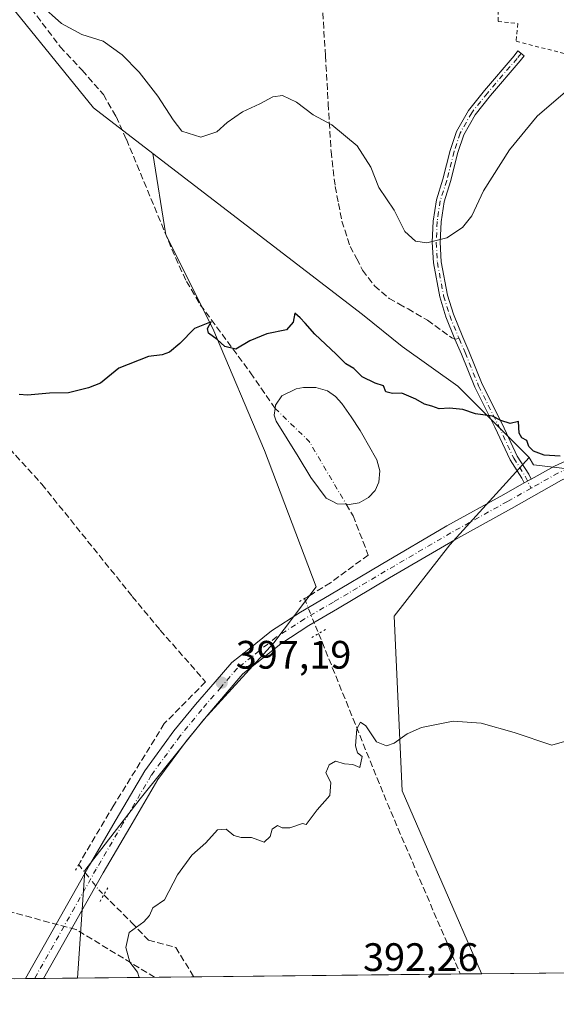
# Model space of a CAD drawing. Units: metres. Extents: x 573655 to 577108, y 4698748 to 4701099.
# Drawn here: x 574276 to 574412, y 4698748 to 4698997 of the extents above; entities that cross this region are included whole.
import ezdxf

# ---------------------------------------------------------------- set-up
doc = ezdxf.new("R2010")
doc.units = ezdxf.units.M
doc.header["$MEASUREMENT"] = 0
for name, pattern in [('DGN Style 2', [1.6480167562047852, 0.988810053722871, -0.6592067024819142]), ('DGN Style 3', [2.307223458686699, 1.648016756204785, -0.6592067024819142]), ('DGN Style 4', [2.6384748266838614, 1.318413404963828, -0.6592067024819142, 0.001648016756204785, -0.6592067024819142]), ('DGN Style 5', [1.1536117293433497, 0.4944050268614355, -0.6592067024819142])]:
    doc.linetypes.add(name, pattern=pattern)
for name, color, linetype, lineweight in [('Alambrada', 7, 'DGN Style 2', 0), ('Camino Cxs', 7, 'Continuous', 0), ('Camino eje', 30, 'DGN Style 4', 13), ('Comarca CxS', 21, 'Continuous', 0), ('Comunidad Autónoma CxS', 142, 'Continuous', 0), ('Conducción de hidrocarburos lineal', 6, 'DGN Style 3', 0), ('Corriente artificial eje', 142, 'DGN Style 4', 0), ('Corriente artificial lineal', 4, 'DGN Style 3', 13), ('Corriente artificial lineal oculto', 135, 'DGN Style 4', 13), ('Cultivos herbáceos CxS', 92, 'Continuous', 0), ('Curva de nivel maestra', 30, 'Continuous', 30), ('Curva de nivel normal', 30, 'Continuous', 0), ('Estanque Cxs', 5, 'Continuous', 0), ('Matorral CxS', 135, 'Continuous', 0), ('Municipio CxS', 4, 'Continuous', 0), ('Pastizal CxS', 92, 'Continuous', 0), ('Pista no pavimentada Cxs', 111, 'Continuous', 0), ('Pista no pavimentada eje', 91, 'DGN Style 4', 0), ('Provincia CxS', 1, 'Continuous', 0), ('Puente lineal', 2, 'DGN Style 5', 0), ('Punto de cota en terreno', 7, 'Continuous', 0), ('Rótulo de punto de cota en terreno', 7, 'Continuous', 0), ('Senda', 7, 'DGN Style 3', 0), ('Senda no paivmentada conexión', 7, 'DGN Style 3', 0)]:
    doc.layers.add(name, color=color, linetype=linetype, lineweight=lineweight)
doc.styles.add('Style-Arial', font='txt')

# ---------------------------------------------------------------- blocks, each defined once
blk = doc.blocks.new('*U9')
at = {"layer": 'Cultivos herbáceos CxS', "color": 92, "linetype": 'Continuous', "lineweight": 0}
blk.add_polyline3d([(574267.1848999998, 4699009.008099999, 404.8482999999979), (574295.1030000001, 4698974.5701, 403.3086999999941), (574310.0173000004, 4698963.108700001, 403.2492000000057), (574313.3601000002, 4698942.5689, 401.417300000001), (574325.1955000004, 4698918.898499999, 400.2014999999956), (574338.2143000001, 4698888.126700001, 398.8261000000057), (574351.2333000004, 4698853.804300001, 397.5749000000069), (574340.5809000004, 4698839.601700001, 397.3139999999985), (574322.9039000003, 4698820.301700001, 397.0097999999998), (574306.8931, 4698800.273700001, 396.6426999999967), (574292.8825000003, 4698782.249500001, 396.4222000000009), (574291.0515999999, 4698755.073100001, 396.1466999999975), (574275.0593999998, 4698754.9002, 397.113400000002), (574255.8120999997, 4698756.1305, 398.3105999999971), (574228.0031000003, 4698760.346700001, 399.9257000000071), (574193.0900999998, 4698766.2783, 400.7131999999983), (574190.1860999997, 4698766.771700001, 400.9293999999936), (574185.0422999999, 4698753.9264, 402.6512999999977), (573889.6122000003, 4698750.730799999, 409)], dxfattribs=at)
blk.add_polyline3d([(574525.8706, 4698757.6132, 396.4412000000011), (574392.9751000004, 4698756.175600001, 391.6723000000056), (574392.9546999997, 4698756.2115, 391.6741999999941), (574372.9398999996, 4698802.2761, 394.5080000000016), (574370.9386999998, 4698846.3369, 396.8965000000026), (574384.9484999999, 4698864.361099999, 398.3598000000056), (574404.9637000002, 4698886.3925, 399.9633000000031), (574406.0135000005, 4698884.573899999, 399.8940000000002), (574434.6700999998, 4698881.2009, 400.6796999999933), (574456.0186999999, 4698853.578500001, 400.4848999999958), (574463.3265000005, 4698841.5659, 400.0271999999969), (574500.4105000002, 4698810.364499999, 400.144100000005), (574493.2953000005, 4698792.629100001, 398.2765000000072)], close=True, dxfattribs=at)
blk = doc.blocks.new('5PATER')
at = {"layer": 'Punto de cota en terreno', "linetype": 'Continuous', "lineweight": 0}
h = blk.add_hatch(color=51, dxfattribs=at)
edge = h.paths.add_edge_path()
edge.add_ellipse((0, 0), major_axis=(-0.1095731443231308, -0.1110710700762829), ratio=0.9994222409660322, start_angle=0, end_angle=360)

msp = doc.modelspace()

# ---------------------------------------------------------------- linework, layer by layer
at = {"layer": 'Alambrada', "color": 7, "linetype": 'DGN Style 2', "lineweight": 0}
msp.add_polyline3d([(574397.1001000004, 4698999.090100001, 412.357600000003), (574397.0800999999, 4698996.4101, 410.4824999999983), (574402.0800999999, 4698995.840100001, 409.507700000002), (574401.6300999997, 4698991.4301, 407.7482000000018), (574439.8501000004, 4698981.5101, 404.5163999999932), (574454.0301000001, 4699020.210100001, 409.5402000000031)], dxfattribs=at)
at = {"layer": 'Camino Cxs', "color": 7, "linetype": 'Continuous', "lineweight": 0, "extrusion": (-0.04526944622601958, -0.0254630913527446, 0.9986502431868484), "elevation": -145251.9379778773, "flags": 128}
msp.add_lwpolyline([(-3813866.717722623, 2800490.389086544), (-3813866.717722624, 2800488.382898886)], dxfattribs=at)
at = {"layer": 'Camino Cxs', "color": 7, "linetype": 'Continuous', "lineweight": 0}
msp.add_polyline3d([(574405.4200999998, 4698880.945499999, 399.6515000000072), (574403.6738999998, 4698879.963300001, 399.5473000000056), (574403.0701000001, 4698881.2017, 399.5850000000065), (574400.1552999998, 4698885.772700001, 399.9379999999946), (574396.2966999998, 4698894.0219, 400.2111000000005), (574391.2577000001, 4698904.0997, 400.9334999999992), (574387.8743000003, 4698912.458900001, 401.4137000000046), (574386.2317000004, 4698916.251700001, 401.9278000000049), (574383.9508999996, 4698921.836300001, 402.7602999999945), (574382.3998999996, 4698926.894099999, 403.3594000000012), (574380.7896999996, 4698935.481699999, 404.4277000000002), (574380.5192999998, 4698940.6865, 405.0785999999935), (574380.7216999996, 4698946.013300001, 405.6043999999966), (574381.5358999996, 4698951.3737, 405.9906999999948), (574383.2046999997, 4698956.5801, 406.2802999999985), (574385.0576999999, 4698963.8597, 406.6438000000053), (574386.6202999996, 4698968.615900001, 406.8977000000014), (574389.6187000005, 4698973.931299999, 407.0878999999986), (574393.6482999995, 4698978.9683, 407.1457999999984), (574401.1206999999, 4698987.697100001, 407.2618999999977), (574402.1007000003, 4698988.938300001, 407.325800000006), (574403.6703000005, 4698987.698899999, 406.9660000000004), (574402.6659000004, 4698986.4265, 406.9187999999995), (574395.1892999997, 4698977.6929, 406.827099999995), (574391.2812999999, 4698972.8079, 406.8454000000056), (574388.4589000001, 4698967.804500001, 406.6926999999997), (574386.9789000005, 4698963.3003, 406.4622999999993), (574385.1277000001, 4698956.0277, 406.0929000000033), (574383.4892999995, 4698950.915300001, 405.8772999999928), (574382.7159000002, 4698945.8247, 405.5642999999982), (574382.5213000001, 4698940.7005, 405.0699000000022), (574382.7801000001, 4698935.718900001, 404.4383999999991), (574384.3448999999, 4698927.3731, 403.311600000001), (574385.8367, 4698922.5089, 402.780700000003), (574388.1782999998, 4698916.7751, 401.9747000000062), (574389.7185000004, 4698913.233100001, 401.5901000000013), (574393.0818999996, 4698904.9235, 401.0427999999956), (574398.0972999996, 4698894.892899999, 400.366599999994), (574401.9117000002, 4698886.738100001, 400.0348999999987), (574404.8176999995, 4698882.1809, 399.696100000001)], close=True, dxfattribs=at)
msp.add_polyline3d([(574403.6738999998, 4698879.963199999, 399.5473000000056), (574403.0701000001, 4698881.2017, 399.5850000000065), (574400.1552999998, 4698885.772700001, 399.9379999999946), (574396.2966999998, 4698894.0219, 400.2111000000005), (574391.2577000001, 4698904.0997, 400.9334999999992), (574387.8743000003, 4698912.458900001, 401.4137000000046), (574386.2317000004, 4698916.251700001, 401.9278000000049), (574383.9508999996, 4698921.836300001, 402.7602999999945), (574382.3998999996, 4698926.894099999, 403.3594000000012), (574380.7896999996, 4698935.481699999, 404.4277000000002), (574380.5192999998, 4698940.6865, 405.0785999999935), (574380.7216999996, 4698946.013300001, 405.6043999999966), (574381.5358999996, 4698951.3737, 405.9906999999948), (574383.2046999997, 4698956.5801, 406.2802999999985), (574385.0576999999, 4698963.8597, 406.6438000000053), (574386.6202999996, 4698968.615900001, 406.8977000000014), (574389.6187000005, 4698973.931299999, 407.0878999999986), (574393.6482999995, 4698978.9683, 407.1457999999984), (574401.1206999999, 4698987.697100001, 407.2618999999977), (574402.1007000003, 4698988.938300001, 407.325800000006), (574403.6703000005, 4698987.698899999, 406.9660000000004), (574402.6659000004, 4698986.4265, 406.9187999999995), (574395.1892999997, 4698977.6929, 406.827099999995), (574391.2812999999, 4698972.8079, 406.8454000000056), (574388.4589000001, 4698967.804500001, 406.6926999999997), (574386.9789000005, 4698963.3003, 406.4622999999993), (574385.1277000001, 4698956.0277, 406.0929000000033), (574383.4892999995, 4698950.915300001, 405.8772999999928), (574382.7159000002, 4698945.8247, 405.5642999999982), (574382.5213000001, 4698940.7005, 405.0699000000022), (574382.7801000001, 4698935.718900001, 404.4383999999991), (574384.3448999999, 4698927.3731, 403.311600000001), (574385.8367, 4698922.5089, 402.780700000003), (574388.1782999998, 4698916.7751, 401.9747000000062), (574389.7185000004, 4698913.233100001, 401.5901000000013), (574393.0818999996, 4698904.9235, 401.0427999999956), (574398.0972999996, 4698894.892899999, 400.366599999994), (574401.9117000002, 4698886.738100001, 400.0348999999987), (574404.8176999995, 4698882.1809, 399.696100000001), (574405.4200999998, 4698880.945400001, 399.6515000000072)], dxfattribs=at)
at = {"layer": 'Camino eje', "color": 30, "linetype": 'DGN Style 4', "lineweight": 13}
for points in [[(574402.8855, 4698988.318499999, 407.1425000000018), (574401.8932999996, 4698987.061699999, 407.0871000000043), (574394.4188999999, 4698978.330499999, 406.9858999999997), (574390.4501, 4698973.3695, 406.9667999999947), (574387.5396999996, 4698968.210100001, 406.8129999999946), (574386.0182999996, 4698963.5799, 406.553899999999), (574384.1662999997, 4698956.303900001, 406.1861999999965), (574382.5125000002, 4698951.144500001, 405.9622999999993), (574381.7188999997, 4698945.9191, 405.5913), (574381.5203, 4698940.693499999, 405.0749000000069), (574381.7849000003, 4698935.600299999, 404.4404000000068), (574383.3724999996, 4698927.133500001, 403.3374999999942), (574384.8938999996, 4698922.172700001, 402.7703000000038), (574387.2566999998, 4698916.386700001, 401.9067000000068)], [(574387.2566999998, 4698916.386700001, 401.9067000000068), (574388.7965000002, 4698912.846100001, 401.5010000000038), (574392.1699000001, 4698904.511700001, 400.9615000000049), (574397.1969, 4698894.4575, 400.2793999999994), (574401.0334999999, 4698886.2553, 399.9814999999944), (574403.9439000003, 4698881.691299999, 399.6386999999959), (574405.4250999996, 4698878.653700001, 399.5259999999981)]]:
    msp.add_polyline3d(points, dxfattribs=at)
at = {"layer": 'Comarca CxS', "color": 21, "linetype": 'Continuous', "lineweight": 0, "flags": 128}
msp.add_lwpolyline([(577106.7200005776, 4698785.529982988), (573679.6800005509, 4698748.45998299), (573668.3763152476, 4699820.072513064), (573655.2800005516, 4701061.629982964), (574893.1135, 4701075.016799998), (575555.3482000004, 4701082.1786), (577081.2000005762, 4701098.679982962), (577092.8125999998, 4700046.1042), (577095.0288908362, 4699845.220049407), (577097.8583999998, 4699588.753799999)], close=True, dxfattribs=at)
at = {"layer": 'Comunidad Autónoma CxS', "color": 142, "linetype": 'Continuous', "lineweight": 0, "flags": 128}
msp.add_lwpolyline([(577106.7200005776, 4698785.529982988), (573679.6800005509, 4698748.45998299), (573668.3763152476, 4699820.072513064), (573655.2800005516, 4701061.629982964), (574893.1135, 4701075.016799998), (575555.3482000004, 4701082.1786), (577081.2000005762, 4701098.679982962), (577092.8125999998, 4700046.1042), (577095.0288908362, 4699845.220049407), (577097.8583999998, 4699588.753799999)], close=True, dxfattribs=at)
at = {"layer": 'Conducción de hidrocarburos lineal', "color": 6, "linetype": 'DGN Style 3', "lineweight": 0}
msp.add_polyline3d([(574310.5105999997, 4698755.283600001, 395.0399000000034), (574290.6789999995, 4698767.344000001, 396.2155000000057), (573838.4806000004, 4698888.055000001, 420.5537999999942), (573763.2071000002, 4698908.148700001, 424.9412000000011), (573680.2878999999, 4698930.283399999, 431.5188000000053), (573677.7543000003, 4698931.0222, 431.5871999999945)], dxfattribs=at)
at = {"layer": 'Corriente artificial eje', "color": 142, "linetype": 'DGN Style 4', "lineweight": 0, "extrusion": (0.3242982475925232, 0.1660884185022702, 0.9312600516761327), "elevation": 967062.1074392628, "flags": 128}
msp.add_lwpolyline([(3920496.408053851, -2470630.735009458), (3920485.037942159, -2470634.879316923), (3920466.705933765, -2470636.041369758)], dxfattribs=at)
at = {"layer": 'Corriente artificial lineal', "color": 4, "linetype": 'DGN Style 3', "lineweight": 13, "extrusion": (-0.1698969789664792, -0.1297374766042984, 0.9768844372301224), "elevation": -706808.4746701649, "flags": 128}
msp.add_lwpolyline([(-3385931.461061698, 3231854.921975539), (-3385886.232478583, 3231842.219424844), (-3385841.518755834, 3231830.64407828), (-3385841.515802182, 3231830.643328523)], dxfattribs=at)
at = {"layer": 'Corriente artificial lineal', "color": 4, "linetype": 'DGN Style 3', "lineweight": 13}
for points in [[(574272.4200999998, 4699008.840100001, 405.0792999999976), (574286.6901000004, 4698990.020099999, 404.4257999999973), (574292.2301000003, 4698984.0801, 404.2992999999988), (574297.5701000001, 4698977.9301, 403.945000000007), (574300.7801000001, 4698972.440099999, 403.3092000000034), (574303.4001000002, 4698966.6601, 402.9514999999956), (574314.8300999999, 4698938.970100001, 401.3565999999992), (574318.5000999998, 4698930.8201, 400.9416999999958), (574322.0201000003, 4698924.940099999, 400.6419000000024), (574334.6901000004, 4698907.720100001, 400.1201000000001), (574340.8701, 4698898.790100001, 399.1377000000066)], [(574245.6700999998, 4698917.530099999, 401.6385000000009), (574273.8901000004, 4698888.6601, 399.5880999999936), (574282.0401, 4698879.700099999, 399.0326999999961), (574304.8701, 4698851.350099999, 397.6450000000041), (574311.9301000005, 4698842.840100001, 397.395399999994), (574323.3300999999, 4698829.800100001, 397.1426000000066), (574312.9426999995, 4698819.2531, 396.7988000000041), (574300.2427000003, 4698798.7214, 396.4113999999972), (574291.5609999998, 4698784.045399999, 396.3478999999934)], [(574358.8079000004, 4698874.606000001, 397.2042999999976), (574360.5214000001, 4698871.696799999, 397.4973999999929), (574364.3777999999, 4698861.7982, 398.4186000000045), (574354.8528000005, 4698854.813100001, 397.7036999999983), (574348.7663000004, 4698851.082800001, 397.4291999999987)], [(574297.6865999997, 4698776.0891, 396.2749999999942), (574304.6876999997, 4698769.088, 395.4483999999939), (574308.9210000001, 4698764.642999999, 395.1839000000036), (574315.8236999996, 4698762.7961, 395.149900000004), (574320.3943999996, 4698755.390500001, 394.8429999999935)]]:
    msp.add_polyline3d(points, dxfattribs=at)
at = {"layer": 'Corriente artificial lineal oculto', "color": 135, "linetype": 'DGN Style 4', "lineweight": 13}
for points in [[(574348.7663000004, 4698851.082800001, 397.4291999999987), (574348.2911, 4698850.7915, 397.4118000000017), (574351.1501000002, 4698843.710100001, 397.3730999999971), (574351.8427999998, 4698841.9976, 397.2547999999952)], [(574291.5609999998, 4698784.045399999, 396.3478999999934), (574291.3526, 4698783.693, 396.3525999999983), (574296.4326999999, 4698777.343, 396.425900000002), (574297.6865999997, 4698776.0891, 396.2749999999942)]]:
    msp.add_polyline3d(points, dxfattribs=at)
at = {"layer": 'Cultivos herbáceos CxS', "color": 92, "linetype": 'Continuous', "lineweight": 0, "extrusion": (0.01261621703640456, 0.0001364822677939059, 0.9999204030523035), "elevation": 8279.604459523027, "flags": 128}
msp.add_lwpolyline([(574378.474577133, 4698755.480443627), (574342.3189989221, 4698755.089343624)], dxfattribs=at)
at = {"layer": 'Cultivos herbáceos CxS', "color": 92, "linetype": 'Continuous', "lineweight": 0, "extrusion": (0.06092796990764482, 0.0006603031221296583, 0.9981419470609979), "elevation": 38488.3916107722, "flags": 128}
msp.add_lwpolyline([(4692255.684713162, -623977.883616864), (4692255.684713161, -623975.0361592453)], dxfattribs=at)
at = {"layer": 'Cultivos herbáceos CxS', "color": 92, "linetype": 'Continuous', "lineweight": 0, "extrusion": (0.0402154942967347, 0.0004351572836486559, 0.9991909350352453), "elevation": 25536.18585058744, "flags": 128}
msp.add_lwpolyline([(4692266.186177538, -624565.4457416295), (4692266.186177538, -624563.1333354886)], dxfattribs=at)
at = {"layer": 'Cultivos herbáceos CxS', "color": 92, "linetype": 'Continuous', "lineweight": 0, "extrusion": (0.04009053445049719, 0.0004341302912193774, 0.9991959570466464), "elevation": 25459.60029082657, "flags": 128}
msp.add_lwpolyline([(4692261.116871607, -624608.9480777741), (4692261.116871607, -624606.655900492)], dxfattribs=at)
at = {"layer": 'Cultivos herbáceos CxS', "color": 92, "linetype": 'Continuous', "lineweight": 0, "extrusion": (0.07096185214903064, 0.00076692187320368, 0.9974787352973594), "elevation": 44751.48264584589, "flags": 128}
msp.add_lwpolyline([(4692274.382326912, -623432.459551667), (4692274.382326912, -623423.8878408223)], dxfattribs=at)
at = {"layer": 'Cultivos herbáceos CxS', "color": 92, "linetype": 'Continuous', "lineweight": 0}
for points in [[(574165.2467, 4699207.278899999, 413.7817000000068), (574164.7786999998, 4699197.7421, 413.1546999999992), (574157.3274999997, 4699188.081499999, 412.6073999999935), (574172.1524999999, 4699163.760500001, 410.8745999999956), (574204.5641000001, 4699102.536900001, 407.7005000000063), (574221.0289000003, 4699077.7589, 406.676999999996), (574247.9951, 4699031.3851, 405.395199999999), (574267.1848999998, 4699009.008099999, 404.8482999999979), (574295.1030000001, 4698974.5701, 403.3086999999941), (574310.0173000004, 4698963.108700001, 403.2492000000057)], [(574310.0173000004, 4698963.108700001, 403.2492000000057), (574313.3601000002, 4698942.5689, 401.417300000001), (574325.1955000004, 4698918.898499999, 400.2014999999956), (574338.2143000001, 4698888.126700001, 398.8261000000057), (574351.2333000004, 4698853.804300001, 397.5749000000069), (574340.5809000004, 4698839.601700001, 397.3139999999985), (574322.9039000003, 4698820.301700001, 397.0097999999998), (574306.8931, 4698800.273700001, 396.6426999999967), (574292.8825000003, 4698782.249500001, 396.4222000000009), (574291.0515999999, 4698755.0733, 396.1466999999975)], [(574404.9637000002, 4698886.3925, 399.9633000000031), (574384.9484999999, 4698864.361099999, 398.3598000000056), (574370.9386999998, 4698846.3369, 396.8965000000026), (574372.9398999996, 4698802.2761, 394.5080000000016), (574392.9546999997, 4698756.2115, 391.6741999999941), (574392.9749999996, 4698756.175799999, 391.6723000000056)], [(574404.9637000002, 4698886.3925, 399.9633000000031), (574406.0135000005, 4698884.573899999, 399.8940000000002), (574434.6700999998, 4698881.2009, 400.6796999999933), (574456.0186999999, 4698853.578500001, 400.4848999999958), (574463.3265000005, 4698841.5659, 400.0271999999969), (574500.4105000002, 4698810.364499999, 400.144100000005), (574493.2953000005, 4698792.629100001, 398.2765000000072), (574525.8705000002, 4698757.613299999, 396.4412000000011)]]:
    msp.add_polyline3d(points, dxfattribs=at)
at = {"layer": 'Curva de nivel maestra', "color": 30, "linetype": 'Continuous', "lineweight": 30, "elevation": 400, "flags": 128}
msp.add_lwpolyline([(574412.79, 4698886.7401), (574408.7300000004, 4698887.020099999), (574406.0199999996, 4698887.9801), (574404.8799999999, 4698889.1801), (574404.3700000001, 4698890.6601), (574403.0599999996, 4698891.350099999), (574402.3899999997, 4698892.5701), (574402.2100000001, 4698895.4801), (574400.1299999999, 4698894.940099999), (574397.7599999999, 4698895.7501), (574395.7000000002, 4698896.800100001), (574391.3899999997, 4698897.380100001), (574388.2400000002, 4698898.530099999), (574384.8799999999, 4698898.8301), (574382.2599999999, 4698898.670100001), (574380.4199999999, 4698899.3301), (574378.5300000003, 4698899.840100001), (574376.3399999999, 4698901.1501), (574372.8600000005, 4698902.590100001), (574370.4800000004, 4698902.5001), (574368.8200000003, 4698903.0001), (574368.1900000004, 4698904.4901), (574366.1399999997, 4698905.1601), (574362.79, 4698906.7601), (574360.7100000001, 4698908.850099999), (574358.6900000004, 4698910.040100001), (574356.29, 4698912.4301), (574350.9100000003, 4698917.5001), (574348.4900000002, 4698920.3201), (574347.1699999999, 4698921.6501), (574345.8600000005, 4698922.770099999), (574345.4699999997, 4698920.5101), (574343.7599999999, 4698918.630100001), (574338.8200000003, 4698917.620100001), (574334.54, 4698915.8101), (574330.9400000004, 4698913.7501), (574328.2199999997, 4698914.4001), (574326.2699999996, 4698916.170100001), (574324.1100000005, 4698917.790100001), (574323.8200000003, 4698918.960100001), (574324.7300000004, 4698920.620100001), (574320.5199999996, 4698918.920100001), (574316.8899999997, 4698915.1801), (574314.2599999999, 4698913.0001), (574312.3700000001, 4698912.300100001), (574308.9400000004, 4698911.850099999), (574301.4400000004, 4698908.9301), (574296.8200000003, 4698905.1601), (574293.8200000003, 4698903.9901), (574288.8200000003, 4698902.7401), (574283.9900000002, 4698902.630100001), (574278.4800000004, 4698902.130100001), (574276.3200000003, 4698902.290100001)], dxfattribs=at)
at = {"layer": 'Curva de nivel normal', "color": 30, "linetype": 'Continuous', "lineweight": 0, "flags": 128}
for points, elevation in [([(574415.8700000001, 4698980.1601), (574406.9600000001, 4698972.5001), (574400, 4698964.0001), (574393.4400000004, 4698953.6601), (574390.4800000004, 4698947.360099999), (574388.1500000004, 4698944.390100001), (574384.1500000004, 4698941.840100001), (574379.1500000004, 4698940.5601), (574376.2999999998, 4698940.970100001), (574373.5800000001, 4698943.420100001), (574370.8700000001, 4698948.7501), (574367.0499999998, 4698954.520099999), (574364.9800000004, 4698959.610099999), (574361.6100000005, 4698965.020099999), (574355.1600000003, 4698970.3301), (574350.4400000004, 4698972.870100001), (574346.3099999996, 4698976.050100001), (574342.7800000003, 4698977.690099999), (574340.2999999998, 4698977.4101), (574337.04, 4698975.640100001), (574332.6299999999, 4698973.5601), (574328.8200000003, 4698970.9301), (574326.1600000003, 4698968.5601), (574322.1600000003, 4698967.220100001), (574317.3799999999, 4698968.700099999), (574315.1799999997, 4698971.5601), (574311.2699999996, 4698977.540100001), (574306.6299999999, 4698983.620100001), (574302.3499999996, 4698987.960100001), (574297.5199999996, 4698991.4101), (574292.1299999999, 4698993.0801), (574287, 4698995.9101), (574281.5899999999, 4699000.710100001)], 405), ([(574414.4500000002, 4698814.960100001), (574410.6900000004, 4698813.870100001), (574401.1200000001, 4698816.9901), (574392.8099999996, 4698819.4001), (574385.8099999996, 4698819.920100001), (574377.8099999996, 4698818.2501), (574374.1500000004, 4698816.690099999), (574370.9400000004, 4698814.3201), (574368.9800000004, 4698813.620100001), (574366.4199999999, 4698814.710100001), (574363.75, 4698818.7301), (574362.4500000002, 4698819.670100001), (574361.5099999999, 4698817.960100001), (574361.1299999999, 4698813.620100001), (574361.6799999997, 4698811.9001), (574362.7999999998, 4698810.9901), (574362.2599999999, 4698808.220100001), (574360.4800000004, 4698808.960100001), (574358.3799999999, 4698809.100099999), (574356.0899999999, 4698809.770099999), (574354.4800000004, 4698808.890100001), (574353.6699999999, 4698806.8301), (574354.9600000001, 4698804.450099999), (574354.6600000003, 4698801.110099999), (574351.5199999996, 4698797.530099999), (574348.75, 4698793.8101), (574347.75, 4698794.040100001), (574344.5899999999, 4698793.0101), (574342.6600000003, 4698792.950099999), (574341.4800000004, 4698793.550100001), (574340.1299999999, 4698792.640100001), (574339.6100000005, 4698790.7601), (574338.0800000001, 4698789.390100001), (574334.9100000003, 4698790.5101), (574332.2800000003, 4698790.5601), (574330.4400000004, 4698791.0601), (574328.5499999998, 4698792.600099999), (574326.3399999999, 4698792.5101), (574323.4199999999, 4698789.210100001), (574319.8799999999, 4698786.110099999), (574316.2599999999, 4698781.110099999), (574312.9600000001, 4698774.780099999), (574310.0899999999, 4698772.780099999), (574309.2000000002, 4698770.9001), (574307.7599999999, 4698769.280099999), (574304.1200000001, 4698766.5701), (574303.2300000004, 4698762.780099999), (574304.2400000002, 4698759.090100001), (574306.1699999999, 4698756.540100001), (574306.6028000005, 4698755.241599999)], 395)]:
    msp.add_lwpolyline(points, dxfattribs=dict(at, elevation=elevation))
at = {"layer": 'Estanque Cxs', "color": 5, "linetype": 'Continuous', "lineweight": 0}
msp.add_polyline3d([(574362.04, 4698875, 397.1659000000073), (574359.5899999999, 4698874.57, 397.2054000000062), (574358.8079000004, 4698874.606000001, 397.2042999999976), (574356.5499999998, 4698874.710000001, 397.2782000000007), (574355.0620999997, 4698875.491400001, 397.3607000000048), (574353.7699999996, 4698876.17, 397.4541999999929), (574349.8799999999, 4698881.369999999, 397.9272000000055), (574346.7300000004, 4698886.66, 398.1928999999946), (574343.8799999999, 4698891.100000001, 398.6092000000062), (574341.1600000003, 4698895.560000001, 398.9789000000019), (574340.6399999997, 4698897.08, 399.0812000000006), (574340.8700000001, 4698898.789999999, 399.1377000000066), (574340.9800000004, 4698899.609999999, 399.1670000000013), (574342.5700000003, 4698901.960000001, 399.1497999999993), (574346.1975999996, 4698903.744700001, 398.843399999998), (574348.0700000003, 4698904.07, 398.6950999999972), (574351.1100000005, 4698904.08, 398.5706999999966), (574354.0899999999, 4698903.180000001, 398.5270000000019), (574356.1399999997, 4698901.789999999, 398.550900000002), (574357.7300000004, 4698900.039999999, 398.429099999994), (574360.04, 4698896.619999999, 398.2967000000062), (574362.3399999999, 4698893.189999999, 397.8114999999962), (574362.9822000006, 4698892.044500001, 397.6676000000007), (574364.4199999999, 4698889.480000001, 397.6091000000015), (574366.5, 4698885.77, 397.4796999999962), (574367.2699999996, 4698883.02, 397.2982999999949), (574367.0099999999, 4698880.140000001, 397.224000000002), (574366.1299999999, 4698878.08, 397.164499999999), (574364.4500000002, 4698876.300000001, 397.1827999999951)], close=True, dxfattribs=at)
msp.add_polyline3d([(574362.04, 4698875, 397.1659000000073), (574359.5899999999, 4698874.57, 397.2054000000062), (574358.8079000004, 4698874.606000001, 397.2042999999976), (574356.5499999998, 4698874.710000001, 397.2782000000007), (574355.0620999997, 4698875.491400001, 397.3607000000048), (574353.7699999996, 4698876.17, 397.4541999999929), (574349.8799999999, 4698881.369999999, 397.9272000000055), (574346.7300000004, 4698886.66, 398.1928999999946), (574343.8799999999, 4698891.100000001, 398.6092000000062), (574341.1600000003, 4698895.560000001, 398.9789000000019), (574340.6399999997, 4698897.08, 399.0812000000006), (574340.8700000001, 4698898.789999999, 399.1377000000066), (574340.9800000004, 4698899.609999999, 399.1670000000013), (574342.5700000003, 4698901.960000001, 399.1497999999993), (574346.1975999996, 4698903.744700001, 398.843399999998), (574348.0700000003, 4698904.07, 398.6950999999972), (574351.1100000005, 4698904.08, 398.5706999999966), (574354.0899999999, 4698903.180000001, 398.5270000000019), (574356.1399999997, 4698901.789999999, 398.550900000002), (574357.7300000004, 4698900.039999999, 398.429099999994), (574360.04, 4698896.619999999, 398.2967000000062), (574362.3399999999, 4698893.189999999, 397.8114999999962), (574362.9822000006, 4698892.044500001, 397.6676000000007), (574364.4199999999, 4698889.480000001, 397.6091000000015), (574366.5, 4698885.77, 397.4796999999962), (574367.2699999996, 4698883.02, 397.2982999999949), (574367.0099999999, 4698880.140000001, 397.224000000002), (574366.1299999999, 4698878.08, 397.164499999999), (574364.4500000002, 4698876.300000001, 397.1827999999951), (574362.04, 4698875, 397.1659000000073)], dxfattribs=at)
at = {"layer": 'Matorral CxS', "color": 135, "linetype": 'Continuous', "lineweight": 0}
for points in [[(574165.2467, 4699207.278899999, 413.7817000000068), (574164.7786999998, 4699197.7421, 413.1546999999992), (574157.3274999997, 4699188.081499999, 412.6073999999935), (574172.1524999999, 4699163.760500001, 410.8745999999956), (574204.5641000001, 4699102.536900001, 407.7005000000063), (574221.0289000003, 4699077.7589, 406.676999999996), (574247.9951, 4699031.3851, 405.395199999999), (574267.1848999998, 4699009.008099999, 404.8482999999979), (574295.1030000001, 4698974.5701, 403.3086999999941), (574310.0173000004, 4698963.108700001, 403.2492000000057)], [(574577.1086999997, 4698770.7291, 399.1947999999975), (574562.8357999995, 4698773.449100001, 398.982999999993), (574561.6382999998, 4698773.6775, 398.9793999999966), (574559.4096999997, 4698774.102499999, 398.9796000000061), (574546.9149000002, 4698762.4079, 397.4311000000016), (574541.9781, 4698757.7874, 396.784799999994), (574525.8706, 4698757.6132, 396.4412000000011), (574493.2953000005, 4698792.629100001, 398.2765000000072), (574500.4105000002, 4698810.364499999, 400.144100000005), (574463.3265000005, 4698841.5659, 400.0271999999969), (574456.0186999999, 4698853.578500001, 400.4848999999958), (574434.6700999998, 4698881.2009, 400.6796999999933), (574406.0135000005, 4698884.573899999, 399.8940000000002), (574404.9637000002, 4698886.3925, 399.9633000000031), (574386.9506999999, 4698904.417099999, 400.8470999999991), (574372.9404999996, 4698914.431100001, 401.5806000000011), (574362.9338999996, 4698922.4419, 402.0715000000055), (574310.0173000004, 4698963.108700001, 403.2492000000057), (574295.1030000001, 4698974.5701, 403.3086999999941), (574267.1848999998, 4699009.008099999, 404.8482999999979)], [(574310.0173000004, 4698963.108700001, 403.2492000000057), (574362.9338999996, 4698922.4419, 402.0715000000055), (574372.9404999996, 4698914.431100001, 401.5806000000011), (574386.9506999999, 4698904.417099999, 400.8470999999991), (574404.9637000002, 4698886.3925, 399.9633000000031)], [(574404.9637000002, 4698886.3925, 399.9633000000031), (574406.0135000005, 4698884.573899999, 399.8940000000002), (574434.6700999998, 4698881.2009, 400.6796999999933), (574456.0186999999, 4698853.578500001, 400.4848999999958), (574463.3265000005, 4698841.5659, 400.0271999999969), (574500.4105000002, 4698810.364499999, 400.144100000005), (574493.2953000005, 4698792.629100001, 398.2765000000072), (574525.8705000002, 4698757.613299999, 396.4412000000011)]]:
    msp.add_polyline3d(points, dxfattribs=at)
at = {"layer": 'Municipio CxS', "color": 4, "linetype": 'Continuous', "lineweight": 0, "flags": 128}
msp.add_lwpolyline([(577106.7200005776, 4698785.529982988), (573679.6800005509, 4698748.45998299), (573668.3763152476, 4699820.072513064)], dxfattribs=at)
at = {"layer": 'Pastizal CxS', "color": 92, "linetype": 'Continuous', "lineweight": 0, "extrusion": (0.04131018661976821, 0.0004468764541183612, 0.9991462699639502), "elevation": 26219.55173055041, "flags": 128}
msp.add_lwpolyline([(4692268.093916022, -624630.264280709), (4692268.093916022, -624563.0160378687)], dxfattribs=at)
at = {"layer": 'Pastizal CxS', "color": 92, "linetype": 'Continuous', "lineweight": 0, "extrusion": (0.07256971287671443, 0.0007843992548319814, 0.9973630339504268), "elevation": 45759.87359037194, "flags": 128}
msp.add_lwpolyline([(4692273.518598863, -623467.9634917295), (4692273.518598863, -623462.5552152174)], dxfattribs=at)
at = {"layer": 'Pastizal CxS', "color": 92, "linetype": 'Continuous', "lineweight": 0, "extrusion": (0.04438100357296179, 0.0004800676997537864, 0.9990145624848822), "elevation": 28139.09007480946, "flags": 128}
msp.add_lwpolyline([(4692268.482305662, -624476.558926157), (4692268.482305663, -624447.1854638435)], dxfattribs=at)
at = {"layer": 'Pastizal CxS', "color": 92, "linetype": 'Continuous', "lineweight": 0}
msp.add_polyline3d([(574404.9637000002, 4698886.3925, 399.9633000000031), (574384.9484999999, 4698864.361099999, 398.3598000000056), (574370.9386999998, 4698846.3369, 396.8965000000026), (574372.9398999996, 4698802.2761, 394.5080000000016), (574392.9546999997, 4698756.2115, 391.6741999999941), (574392.9751000004, 4698756.175600001, 391.6723000000056), (574291.0515999999, 4698755.073100001, 396.1466999999975), (574292.8825000003, 4698782.249500001, 396.4222000000009), (574306.8931, 4698800.273700001, 396.6426999999967), (574322.9039000003, 4698820.301700001, 397.0097999999998), (574340.5809000004, 4698839.601700001, 397.3139999999985), (574351.2333000004, 4698853.804300001, 397.5749000000069), (574338.2143000001, 4698888.126700001, 398.8261000000057), (574325.1955000004, 4698918.898499999, 400.2014999999956), (574313.3601000002, 4698942.5689, 401.417300000001), (574310.0173000004, 4698963.108700001, 403.2492000000057), (574362.9338999996, 4698922.4419, 402.0715000000055), (574372.9404999996, 4698914.431100001, 401.5806000000011), (574386.9506999999, 4698904.417099999, 400.8470999999991)], close=True, dxfattribs=at)
for points in [[(574310.0173000004, 4698963.108700001, 403.2492000000057), (574313.3601000002, 4698942.5689, 401.417300000001), (574325.1955000004, 4698918.898499999, 400.2014999999956), (574338.2143000001, 4698888.126700001, 398.8261000000057), (574351.2333000004, 4698853.804300001, 397.5749000000069), (574340.5809000004, 4698839.601700001, 397.3139999999985), (574322.9039000003, 4698820.301700001, 397.0097999999998), (574306.8931, 4698800.273700001, 396.6426999999967), (574292.8825000003, 4698782.249500001, 396.4222000000009), (574291.0515999999, 4698755.0733, 396.1466999999975)], [(574310.0173000004, 4698963.108700001, 403.2492000000057), (574362.9338999996, 4698922.4419, 402.0715000000055), (574372.9404999996, 4698914.431100001, 401.5806000000011), (574386.9506999999, 4698904.417099999, 400.8470999999991), (574404.9637000002, 4698886.3925, 399.9633000000031)], [(574404.9637000002, 4698886.3925, 399.9633000000031), (574384.9484999999, 4698864.361099999, 398.3598000000056), (574370.9386999998, 4698846.3369, 396.8965000000026), (574372.9398999996, 4698802.2761, 394.5080000000016), (574392.9546999997, 4698756.2115, 391.6741999999941), (574392.9749999996, 4698756.175799999, 391.6723000000056)]]:
    msp.add_polyline3d(points, dxfattribs=at)
at = {"layer": 'Pista no pavimentada Cxs', "color": 111, "linetype": 'Continuous', "lineweight": 0, "extrusion": (-0.04526944622601958, -0.0254630913527446, 0.9986502431868484), "elevation": -145251.9379778773, "flags": 128}
msp.add_lwpolyline([(-3813866.717722623, 2800490.389086544), (-3813866.717722624, 2800488.382898886)], dxfattribs=at)
at = {"layer": 'Pista no pavimentada Cxs', "color": 111, "linetype": 'Continuous', "lineweight": 0, "extrusion": (0.0472398322178137, 0.0005113558249276522, 0.998883445036133), "elevation": 29927.98654912416, "flags": 128}
msp.add_lwpolyline([(4692263.662701341, -624391.6666875808), (4692263.662701342, -624387.0606751879)], dxfattribs=at)
at = {"layer": 'Pista no pavimentada Cxs', "color": 111, "linetype": 'Continuous', "lineweight": 0}
for points in [[(574405.4200999998, 4698880.945400001, 399.6515000000072), (574411.2915000003, 4698884.2481, 400.1132999999973), (574418.9105000002, 4698887.6635, 400.5154000000039), (574423.9773000004, 4698890.9209, 400.840200000006), (574427.9773000004, 4698897.102700001, 401.2780000000057), (574430.5268999999, 4698904.4461, 401.7715000000026), (574436.3646999998, 4698918.138300001, 402.6255999999994), (574445.2577000001, 4698940.5823, 404.1852999999974), (574462.5225000001, 4698980.1963, 407.4526000000042), (574466.9691000005, 4698990.360099999, 408.1456000000035), (574476.3790999996, 4699011.717300001, 409.795100000003), (574485.5840999996, 4699034.1481, 411.5148999999947), (574493.0987, 4699051.505700001, 412.877999999997), (574501.4543000003, 4699071.812899999, 414.3162000000011), (574507.2899000002, 4699085.818499999, 415.4660000000004), (574510.7012999998, 4699093.280900001, 416.0454000000027), (574515.1772999996, 4699102.4461, 416.8638999999966), (574519.0274999999, 4699109.504899999, 417.5320000000065), (574523.6338999998, 4699117.217900001, 418.1518999999971), (574531.3800999997, 4699128.3595, 419.0896000000066), (574544.9321, 4699149.322899999, 420.8463000000047), (574563.3652999997, 4699175.2777, 423.0875999999989), (574575.9545, 4699193.4737, 424.6959000000061)], [(574413.0938999997, 4698880.672700001, 399.7906999999978), (574400.4685000004, 4698873.570900001, 399.2013000000007), (574386.1952999998, 4698865.6413, 398.460699999996), (574369.6848999998, 4698855.999299999, 398.0754000000015), (574356.5867, 4698848.1931, 397.8755999999994), (574349.3431000002, 4698843.978700001, 397.5247999999993), (574342.3256999999, 4698839.430500001, 397.329700000002), (574336.3110999997, 4698834.592700001, 397.3473999999987), (574332.7509000005, 4698831.795299999, 397.255799999999), (574328.7770999996, 4698827.180500001, 397.2345999999961), (574323.8979000002, 4698821.510299999, 397.0559999999969), (574318.5232999995, 4698814.955900001, 396.8539000000019), (574311.3397000004, 4698805.1599, 396.7065000000002), (574304.2478999998, 4698793.077500001, 396.6879000000045), (574297.5105, 4698781.5845, 396.4992999999959), (574292.0992999999, 4698771.9497, 396.3303000000014), (574282.5020000003, 4698754.980699999, 396.684699999998), (574277.9013999999, 4698754.9309, 396.9023000000016), (574288.6045000004, 4698773.8957, 396.5528000000049), (574294.0411, 4698783.5755, 396.7621999999974), (574300.7975000005, 4698795.101299999, 396.7201000000059), (574307.9933000002, 4698807.3607, 396.7511999999988), (574315.3617000004, 4698817.408500001, 396.9649000000064), (574320.8349000001, 4698824.0833, 397.4103000000032), (574325.7455000002, 4698829.790100001, 397.8800000000047), (574329.9737, 4698834.700300001, 397.3956999999937), (574333.8219, 4698837.723900001, 397.3426999999938), (574339.9782999996, 4698842.6757, 397.5185000000056), (574347.2483000001, 4698847.387700001, 397.7839999999997), (574354.5569000002, 4698851.640100001, 398.3898000000045), (574367.6523000002, 4698859.444499999, 398.5567000000011), (574384.2150999998, 4698869.1171, 398.5366000000067), (574398.5166999997, 4698877.0623, 399.5200000000041), (574403.6738999998, 4698879.963300001, 399.5473000000056), (574405.4200999998, 4698880.945499999, 399.6515000000072), (574411.2915000003, 4698884.2481, 400.1132999999973), (574418.9105000002, 4698887.6635, 400.5154000000039)], [(574420.8208999997, 4698884.136499999, 400.2630000000063), (574413.0938999997, 4698880.672700001, 399.7906999999978), (574400.4685000004, 4698873.570900001, 399.2013000000007), (574386.1952999998, 4698865.6413, 398.460699999996), (574369.6848999998, 4698855.999299999, 398.0754000000015), (574356.5867, 4698848.1931, 397.8755999999994), (574349.3431000002, 4698843.978700001, 397.5247999999993), (574342.3256999999, 4698839.430500001, 397.329700000002), (574336.3110999997, 4698834.592700001, 397.3473999999987), (574332.7509000005, 4698831.795299999, 397.255799999999), (574328.7770999996, 4698827.180500001, 397.2345999999961), (574323.8979000002, 4698821.510299999, 397.0559999999969), (574318.5232999995, 4698814.955900001, 396.8539000000019), (574311.3397000004, 4698805.1599, 396.7065000000002), (574304.2478999998, 4698793.077500001, 396.6879000000045), (574297.5105, 4698781.5845, 396.4992999999959), (574292.0992999999, 4698771.9497, 396.3303000000014), (574282.5020000003, 4698754.980699999, 396.684699999998)], [(574277.9013999999, 4698754.9309, 396.9023000000016), (574288.6045000004, 4698773.8957, 396.5528000000049), (574294.0411, 4698783.5755, 396.7621999999974), (574300.7975000005, 4698795.101299999, 396.7201000000059), (574307.9933000002, 4698807.3607, 396.7511999999988), (574315.3617000004, 4698817.408500001, 396.9649000000064), (574320.8349000001, 4698824.0833, 397.4103000000032), (574325.7455000002, 4698829.790100001, 397.8800000000047), (574329.9737, 4698834.700300001, 397.3956999999937), (574333.8219, 4698837.723900001, 397.3426999999938), (574339.9782999996, 4698842.6757, 397.5185000000056), (574347.2483000001, 4698847.387700001, 397.7839999999997), (574354.5569000002, 4698851.640100001, 398.3898000000045), (574367.6523000002, 4698859.444499999, 398.5567000000011), (574384.2150999998, 4698869.1171, 398.5366000000067), (574398.5166999997, 4698877.0623, 399.5200000000041), (574403.6738999998, 4698879.963199999, 399.5473000000056)]]:
    msp.add_polyline3d(points, dxfattribs=at)
at = {"layer": 'Pista no pavimentada eje', "color": 91, "linetype": 'DGN Style 4', "lineweight": 0}
for points in [[(574426.5755000003, 4698891.2545, 400.9327999999951), (574425.4219000004, 4698889.471899999, 400.8000999999931), (574419.8657000001, 4698885.9001, 400.379700000005), (574412.1926999995, 4698882.4605, 399.9199999999983), (574405.4250999996, 4698878.653700001, 399.5259999999981)], [(574405.4250999996, 4698878.653700001, 399.5259999999981), (574399.4927000003, 4698875.3167, 399.3415999999997), (574385.2050999999, 4698867.379100001, 398.4888999999966), (574368.6687000003, 4698857.721899999, 398.2495000000054), (574355.5717000002, 4698849.9165, 398.0865000000049), (574348.2956999998, 4698845.683300001, 397.6505000000034), (574341.1518999999, 4698841.053099999, 397.4400000000023), (574335.0664999997, 4698836.158299999, 397.3313000000053), (574331.3623000003, 4698833.2479, 397.3074000000051), (574327.2613000004, 4698828.485300001, 397.3371999999945), (574322.3664999995, 4698822.796700001, 397.1582999999956), (574316.9424999999, 4698816.1821, 396.9138999999996), (574309.6665000003, 4698806.260299999, 396.7376999999979), (574302.5226999996, 4698794.089500001, 396.679999999993), (574295.7757000001, 4698782.5801, 396.6367000000027), (574290.3519000001, 4698772.922700001, 396.4704000000056), (574280.2117999997, 4698754.955900001, 396.7927000000054)]]:
    msp.add_polyline3d(points, dxfattribs=at)
at = {"layer": 'Provincia CxS', "color": 1, "linetype": 'Continuous', "lineweight": 0, "flags": 128}
msp.add_lwpolyline([(577106.7200005776, 4698785.529982988), (573679.6800005509, 4698748.45998299), (573668.3763152476, 4699820.072513064), (573655.2800005516, 4701061.629982964), (574893.1135, 4701075.016799998), (575555.3482000004, 4701082.1786), (577081.2000005762, 4701098.679982962), (577092.8125999998, 4700046.1042), (577095.0288908362, 4699845.220049407), (577097.8583999998, 4699588.753799999)], close=True, dxfattribs=at)
at = {"layer": 'Puente lineal', "color": 2, "linetype": 'DGN Style 5', "lineweight": 0, "extrusion": (-0.112772237096941, -0.06561691137464261, 0.9914518866197207), "elevation": -372699.9858770169, "flags": 128}
msp.add_lwpolyline([(-3772532.545616897, 2835164.833982619), (-3772532.545616897, 2835168.868539423)], dxfattribs=at)
at = {"layer": 'Puente lineal', "color": 2, "linetype": 'DGN Style 5', "lineweight": 0, "extrusion": (-0.04568136415669679, -0.02657853650441468, 0.9986024205689003), "elevation": -150728.6870773711, "flags": 128}
msp.add_lwpolyline([(-3772584.935466618, 2855501.973608005), (-3772584.935466618, 2855497.967991173)], dxfattribs=at)
at = {"layer": 'Puente lineal', "color": 2, "linetype": 'DGN Style 5', "lineweight": 0, "extrusion": (-0.01578395138338446, -0.02810441050119626, 0.9994803694866184), "elevation": -140724.5936156135, "flags": 128}
msp.add_lwpolyline([(-1800160.171874244, 4375841.04964681), (-1800160.171874244, 4375845.051708836)], dxfattribs=at)
at = {"layer": 'Puente lineal', "color": 2, "linetype": 'DGN Style 5', "lineweight": 0, "extrusion": (-0.02330677420426365, -0.04149931368800659, 0.9988666583882034), "elevation": -207985.2014722646, "flags": 128}
msp.add_lwpolyline([(-1800150.935009021, 4373160.299469571), (-1800150.935009021, 4373156.294948648)], dxfattribs=at)
at = {"layer": 'Senda', "color": 7, "linetype": 'DGN Style 3', "lineweight": 0}
msp.add_polyline3d([(574352.9051000001, 4698998.585100001, 407.7551999999997), (574353.5751, 4698987.7301, 406.5443999999989), (574354.2751000002, 4698975.6351, 405.4446000000025), (574354.9801000003, 4698963.590100001, 404.4462000000058), (574356.0251000002, 4698954.755100001, 403.7318999999989), (574356.8701, 4698950.4801, 403.4363000000012), (574357.7451, 4698946.030099999, 403.1567000000068), (574359.7851, 4698939.645099999, 402.8745999999956), (574361.4451000001, 4698936.5001, 402.7641000000003), (574362.9550999999, 4698933.6351, 402.6753000000026), (574364.3551000003, 4698931.800100001, 402.7158999999957), (574365.9650999998, 4698929.6951, 402.7780999999959), (574369.6300999997, 4698926.540100001, 402.8904999999941), (574372.0850999998, 4698925.155099999, 403.0166999999929), (574374.3901000004, 4698923.860099999, 403.051999999996), (574379.3051000005, 4698921.005100001, 402.786300000007), (574381.1451000003, 4698919.670100001, 402.5532999999996), (574385.4151, 4698916.5801, 402.0029000000068), (574386.2317000004, 4698916.251700001, 401.9278000000049)], dxfattribs=at)
at = {"layer": 'Senda no paivmentada conexión', "color": 7, "linetype": 'DGN Style 3', "lineweight": 0, "extrusion": (0.02023015123336371, 0.00266445894441826, 0.9997917991460067), "elevation": 24541.83388785609, "flags": 128}
msp.add_lwpolyline([(4583680.181792284, -1182796.404558681), (4583680.181792283, -1182797.438625994)], dxfattribs=at)

# ---------------------------------------------------------------- block references
at = {"layer": 'Cultivos herbáceos CxS', "color": 92, "linetype": 'Continuous', "lineweight": 0}
msp.add_blockref('*U9', (0, 0), dxfattribs=at)
at = {"layer": 'Punto de cota en terreno', "color": 7, "linetype": 'Continuous', "lineweight": 0, "xscale": 10, "yscale": 10, "zscale": 10}
msp.add_blockref('5PATER', (574327.4199999999, 4698829.600000001, 397.1900000000023), dxfattribs=at)

# ---------------------------------------------------------------- texts
at = {"layer": 'Rótulo de punto de cota en terreno', "color": 7, "linetype": 'Continuous', "lineweight": 0, "style": 'Style-Arial'}
for s, p in [('397,19', (574330.9478000002, 4698833.127800001)), ('392,26', (574363.0477999998, 4698756.857799999))]:
    msp.add_text(s, height=7.000000000000002, dxfattribs=at).set_placement(p)

doc.saveas('drawing.dxf')
